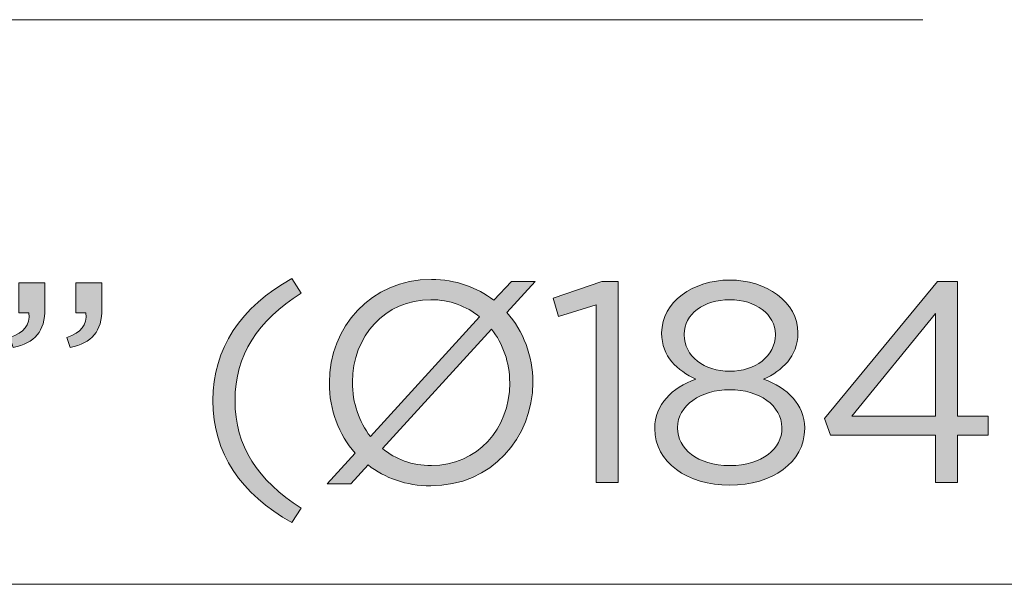
# Model space of a CAD drawing. Units: inches. Extents: x 0.5 to 16.1, y 0.5 to 11.2.
# Drawn here: x 6 to 6.7, y 4.7 to 5.2 of the extents above; entities that cross this region are included whole.
import ezdxf

# ---------------------------------------------------------------- set-up
doc = ezdxf.new("R2010")
doc.units = ezdxf.units.IN
doc.header["$MEASUREMENT"] = 0
doc.layers.add('Layer 1', color=7, linetype='Continuous', lineweight=0)

# ---------------------------------------------------------------- blocks, each defined once
blk = doc.blocks.new('Block_19')
at = {"layer": 'Layer 1', "true_color": 0x000000, "transparency": 33554687}
h = blk.add_hatch(color=18, dxfattribs=at)
h.dxf.hatch_style = 2
edge = h.paths.add_edge_path()
edge.add_spline(control_points=[(6.09361, 4.87995), (6.09361, 4.91828), (6.11423, 4.94828), (6.15131, 4.96912), (6.15131, 4.96912), (6.15819, 4.95848), (6.15819, 4.95848), (6.12652, 4.93829), (6.10986, 4.91328), (6.10986, 4.87995), (6.10986, 4.84661), (6.12652, 4.82161), (6.15819, 4.80141), (6.15819, 4.80141), (6.15131, 4.79079), (6.15131, 4.79079), (6.11423, 4.81162), (6.09361, 4.84162), (6.09361, 4.87995)], knot_values=[0, 0, 0, 0, 1, 1, 1, 2, 2, 2, 3, 3, 3, 4, 4, 4, 5, 5, 5, 6, 6, 6, 6], degree=3, periodic=0)
h = blk.add_hatch(color=18, dxfattribs=at)
h.dxf.hatch_style = 2
edge = h.paths.add_edge_path()
edge.add_spline(control_points=[(6.31068, 4.89266), (6.31068, 4.89266), (6.31068, 4.89286), (6.31068, 4.89286), (6.31068, 4.90786), (6.30568, 4.92162), (6.29735, 4.93224), (6.29735, 4.93224), (6.21756, 4.84496), (6.21756, 4.84496), (6.22715, 4.83704), (6.23943, 4.83245), (6.25339, 4.83245), (6.28693, 4.83245), (6.31068, 4.85932), (6.31068, 4.89266)], knot_values=[0, 0, 0, 0, 1, 1, 1, 2, 2, 2, 3, 3, 3, 4, 4, 4, 5, 5, 5, 5], degree=3, periodic=0)
edge = h.paths.add_edge_path()
edge.add_spline(control_points=[(6.20881, 4.85371), (6.20881, 4.85371), (6.2886, 4.9412), (6.2886, 4.9412), (6.27902, 4.94891), (6.26672, 4.95369), (6.25298, 4.95369), (6.21943, 4.95369), (6.19569, 4.92683), (6.19569, 4.89349), (6.19569, 4.89349), (6.19569, 4.89328), (6.19569, 4.89328), (6.19569, 4.87828), (6.20048, 4.86433), (6.20881, 4.85371)], knot_values=[0, 0, 0, 0, 1, 1, 1, 2, 2, 2, 3, 3, 3, 4, 4, 4, 5, 5, 5, 5], degree=3, periodic=0)
edge = h.paths.add_edge_path()
edge.add_spline(control_points=[(6.32922, 4.96703), (6.32922, 4.96703), (6.3086, 4.94432), (6.3086, 4.94432), (6.32068, 4.93079), (6.32756, 4.91265), (6.32756, 4.89349), (6.32756, 4.89349), (6.32756, 4.89308), (6.32756, 4.89308), (6.32756, 4.85286), (6.29735, 4.81765), (6.25298, 4.81765), (6.23485, 4.81765), (6.21943, 4.82328), (6.20715, 4.83287), (6.20715, 4.83287), (6.19444, 4.81912), (6.19444, 4.81912), (6.19444, 4.81912), (6.17714, 4.81912), (6.17714, 4.81912), (6.17714, 4.81912), (6.19756, 4.84162), (6.19756, 4.84162), (6.18569, 4.85516), (6.17881, 4.87328), (6.17881, 4.89266), (6.17881, 4.89266), (6.17881, 4.89308), (6.17881, 4.89308), (6.17881, 4.93328), (6.20902, 4.96849), (6.25339, 4.96849), (6.27131, 4.96849), (6.28693, 4.96266), (6.29902, 4.95327), (6.29902, 4.95327), (6.31193, 4.96703), (6.31193, 4.96703), (6.31193, 4.96703), (6.32922, 4.96703), (6.32922, 4.96703)], knot_values=[0, 0, 0, 0, 1, 1, 1, 2, 2, 2, 3, 3, 3, 4, 4, 4, 5, 5, 5, 6, 6, 6, 7, 7, 7, 8, 8, 8, 9, 9, 9, 10, 10, 10, 11, 11, 11, 12, 12, 12, 13, 13, 13, 14, 14, 14, 14], degree=3, periodic=0)
h = blk.add_hatch(color=18, dxfattribs=at)
h.dxf.hatch_style = 2
edge = h.paths.add_edge_path()
edge.add_spline(control_points=[(6.37381, 4.94995), (6.37381, 4.94995), (6.34631, 4.94141), (6.34631, 4.94141), (6.34631, 4.94141), (6.34235, 4.95474), (6.34235, 4.95474), (6.34235, 4.95474), (6.37798, 4.96703), (6.37798, 4.96703), (6.37798, 4.96703), (6.39006, 4.96703), (6.39006, 4.96703), (6.39006, 4.96703), (6.39006, 4.82016), (6.39006, 4.82016), (6.39006, 4.82016), (6.37381, 4.82016), (6.37381, 4.82016), (6.37381, 4.82016), (6.37381, 4.94995), (6.37381, 4.94995)], knot_values=[0, 0, 0, 0, 1, 1, 1, 2, 2, 2, 3, 3, 3, 4, 4, 4, 5, 5, 5, 6, 6, 6, 7, 7, 7, 7], degree=3, periodic=0)
h = blk.add_hatch(color=18, dxfattribs=at)
h.dxf.hatch_style = 2
edge = h.paths.add_edge_path()
edge.add_spline(control_points=[(6.50484, 4.92807), (6.50484, 4.92807), (6.50484, 4.92849), (6.50484, 4.92849), (6.50484, 4.94286), (6.49047, 4.95369), (6.47151, 4.95369), (6.45256, 4.95369), (6.43818, 4.94307), (6.43818, 4.92849), (6.43818, 4.92849), (6.43818, 4.92807), (6.43818, 4.92807), (6.43818, 4.91225), (6.45297, 4.90141), (6.47151, 4.90141), (6.49005, 4.90141), (6.50484, 4.91225), (6.50484, 4.92807)], knot_values=[0, 0, 0, 0, 1, 1, 1, 2, 2, 2, 3, 3, 3, 4, 4, 4, 5, 5, 5, 6, 6, 6, 6], degree=3, periodic=0)
edge = h.paths.add_edge_path()
edge.add_spline(control_points=[(6.50964, 4.85974), (6.50964, 4.85974), (6.50964, 4.86016), (6.50964, 4.86016), (6.50964, 4.87641), (6.49276, 4.88787), (6.47151, 4.88787), (6.45026, 4.88787), (6.43339, 4.87641), (6.43339, 4.86016), (6.43339, 4.86016), (6.43339, 4.85974), (6.43339, 4.85974), (6.43339, 4.84516), (6.44756, 4.83245), (6.47151, 4.83245), (6.49547, 4.83245), (6.50964, 4.84496), (6.50964, 4.85974)], knot_values=[0, 0, 0, 0, 1, 1, 1, 2, 2, 2, 3, 3, 3, 4, 4, 4, 5, 5, 5, 6, 6, 6, 6], degree=3, periodic=0)
edge = h.paths.add_edge_path()
edge.add_spline(control_points=[(6.41672, 4.85932), (6.41672, 4.85932), (6.41672, 4.85974), (6.41672, 4.85974), (6.41672, 4.87703), (6.42922, 4.88932), (6.44672, 4.89558), (6.43318, 4.90183), (6.42173, 4.91225), (6.42173, 4.92912), (6.42173, 4.92912), (6.42173, 4.92952), (6.42173, 4.92952), (6.42173, 4.95203), (6.44484, 4.96807), (6.47151, 4.96807), (6.49818, 4.96807), (6.5213, 4.95203), (6.5213, 4.92952), (6.5213, 4.92952), (6.5213, 4.92912), (6.5213, 4.92912), (6.5213, 4.91225), (6.50985, 4.90183), (6.4963, 4.89558), (6.5136, 4.88912), (6.5263, 4.87724), (6.5263, 4.85994), (6.5263, 4.85994), (6.5263, 4.85954), (6.5263, 4.85954), (6.5263, 4.83474), (6.50256, 4.81807), (6.47151, 4.81807), (6.44047, 4.81807), (6.41672, 4.83495), (6.41672, 4.85932)], knot_values=[0, 0, 0, 0, 1, 1, 1, 2, 2, 2, 3, 3, 3, 4, 4, 4, 5, 5, 5, 6, 6, 6, 7, 7, 7, 8, 8, 8, 9, 9, 9, 10, 10, 10, 11, 11, 11, 12, 12, 12, 12], degree=3, periodic=0)
h = blk.add_hatch(color=18, dxfattribs=at)
h.dxf.hatch_style = 2
edge = h.paths.add_edge_path()
edge.add_spline(control_points=[(6.62193, 4.86849), (6.62193, 4.86849), (6.62193, 4.9437), (6.62193, 4.9437), (6.62193, 4.9437), (6.56068, 4.86849), (6.56068, 4.86849), (6.56068, 4.86849), (6.62193, 4.86849), (6.62193, 4.86849)], knot_values=[0, 0, 0, 0, 1, 1, 1, 2, 2, 2, 3, 3, 3, 3], degree=3, periodic=0)
edge = h.paths.add_edge_path()
edge.add_spline(control_points=[(6.62193, 4.85474), (6.62193, 4.85474), (6.54505, 4.85474), (6.54505, 4.85474), (6.54505, 4.85474), (6.54089, 4.86682), (6.54089, 4.86682), (6.54089, 4.86682), (6.62339, 4.96703), (6.62339, 4.96703), (6.62339, 4.96703), (6.63797, 4.96703), (6.63797, 4.96703), (6.63797, 4.96703), (6.63797, 4.86849), (6.63797, 4.86849), (6.63797, 4.86849), (6.66046, 4.86849), (6.66046, 4.86849), (6.66046, 4.86849), (6.66046, 4.85474), (6.66046, 4.85474), (6.66046, 4.85474), (6.63797, 4.85474), (6.63797, 4.85474), (6.63797, 4.85474), (6.63797, 4.82016), (6.63797, 4.82016), (6.63797, 4.82016), (6.62193, 4.82016), (6.62193, 4.82016), (6.62193, 4.82016), (6.62193, 4.85474), (6.62193, 4.85474)], knot_values=[0, 0, 0, 0, 1, 1, 1, 2, 2, 2, 3, 3, 3, 4, 4, 4, 5, 5, 5, 6, 6, 6, 7, 7, 7, 8, 8, 8, 9, 9, 9, 10, 10, 10, 11, 11, 11, 11], degree=3, periodic=0)
h = blk.add_hatch(color=18, dxfattribs=at)
h.dxf.hatch_style = 2
edge = h.paths.add_edge_path()
edge.add_spline(control_points=[(5.98694, 4.92598), (5.99736, 4.92974), (6.00173, 4.93515), (6.0009, 4.94412), (6.0009, 4.94412), (5.9934, 4.94412), (5.9934, 4.94412), (5.9934, 4.94412), (5.9934, 4.96598), (5.9934, 4.96598), (5.9934, 4.96598), (6.01257, 4.96598), (6.01257, 4.96598), (6.01257, 4.96598), (6.01257, 4.94724), (6.01257, 4.94724), (6.01257, 4.93037), (6.00528, 4.92224), (5.98944, 4.9187), (5.98944, 4.9187), (5.98694, 4.92598), (5.98694, 4.92598)], knot_values=[0, 0, 0, 0, 1, 1, 1, 2, 2, 2, 3, 3, 3, 4, 4, 4, 5, 5, 5, 6, 6, 6, 7, 7, 7, 7], degree=3, periodic=0)
edge = h.paths.add_edge_path()
edge.add_spline(control_points=[(5.94528, 4.92598), (5.9557, 4.92974), (5.96007, 4.93515), (5.95924, 4.94412), (5.95924, 4.94412), (5.95173, 4.94412), (5.95173, 4.94412), (5.95173, 4.94412), (5.95173, 4.96598), (5.95173, 4.96598), (5.95173, 4.96598), (5.9709, 4.96598), (5.9709, 4.96598), (5.9709, 4.96598), (5.9709, 4.94724), (5.9709, 4.94724), (5.9709, 4.93037), (5.96361, 4.92224), (5.94777, 4.9187), (5.94777, 4.9187), (5.94528, 4.92598), (5.94528, 4.92598)], knot_values=[0, 0, 0, 0, 1, 1, 1, 2, 2, 2, 3, 3, 3, 4, 4, 4, 5, 5, 5, 6, 6, 6, 7, 7, 7, 7], degree=3, periodic=0)
at = {"layer": 'Layer 1'}
for points, knots in [([(6.09361, 4.87995), (6.09361, 4.91828), (6.11423, 4.94828), (6.15131, 4.96912), (6.15131, 4.96912), (6.15819, 4.95848), (6.15819, 4.95848), (6.12652, 4.93829), (6.10986, 4.91328), (6.10986, 4.87995), (6.10986, 4.84661), (6.12652, 4.82161), (6.15819, 4.80141), (6.15819, 4.80141), (6.15131, 4.79079), (6.15131, 4.79079), (6.11423, 4.81162), (6.09361, 4.84162), (6.09361, 4.87995)], [0, 0, 0, 0, 1, 1, 1, 2, 2, 2, 3, 3, 3, 4, 4, 4, 5, 5, 5, 6, 6, 6, 6]), ([(6.32922, 4.96703), (6.32922, 4.96703), (6.3086, 4.94432), (6.3086, 4.94432), (6.32068, 4.93079), (6.32756, 4.91265), (6.32756, 4.89349), (6.32756, 4.89349), (6.32756, 4.89308), (6.32756, 4.89308), (6.32756, 4.85286), (6.29735, 4.81765), (6.25298, 4.81765), (6.23485, 4.81765), (6.21943, 4.82328), (6.20715, 4.83287), (6.20715, 4.83287), (6.19444, 4.81912), (6.19444, 4.81912), (6.19444, 4.81912), (6.17714, 4.81912), (6.17714, 4.81912), (6.17714, 4.81912), (6.19756, 4.84162), (6.19756, 4.84162), (6.18569, 4.85516), (6.17881, 4.87328), (6.17881, 4.89266), (6.17881, 4.89266), (6.17881, 4.89308), (6.17881, 4.89308), (6.17881, 4.93328), (6.20902, 4.96849), (6.25339, 4.96849), (6.27131, 4.96849), (6.28693, 4.96266), (6.29902, 4.95327), (6.29902, 4.95327), (6.31193, 4.96703), (6.31193, 4.96703), (6.31193, 4.96703), (6.32922, 4.96703), (6.32922, 4.96703)], [0, 0, 0, 0, 1, 1, 1, 2, 2, 2, 3, 3, 3, 4, 4, 4, 5, 5, 5, 6, 6, 6, 7, 7, 7, 8, 8, 8, 9, 9, 9, 10, 10, 10, 11, 11, 11, 12, 12, 12, 13, 13, 13, 14, 14, 14, 14]), ([(6.37381, 4.94995), (6.37381, 4.94995), (6.34631, 4.94141), (6.34631, 4.94141), (6.34631, 4.94141), (6.34235, 4.95474), (6.34235, 4.95474), (6.34235, 4.95474), (6.37798, 4.96703), (6.37798, 4.96703), (6.37798, 4.96703), (6.39006, 4.96703), (6.39006, 4.96703), (6.39006, 4.96703), (6.39006, 4.82016), (6.39006, 4.82016), (6.39006, 4.82016), (6.37381, 4.82016), (6.37381, 4.82016), (6.37381, 4.82016), (6.37381, 4.94995), (6.37381, 4.94995)], [0, 0, 0, 0, 1, 1, 1, 2, 2, 2, 3, 3, 3, 4, 4, 4, 5, 5, 5, 6, 6, 6, 7, 7, 7, 7]), ([(6.41672, 4.85932), (6.41672, 4.85932), (6.41672, 4.85974), (6.41672, 4.85974), (6.41672, 4.87703), (6.42922, 4.88932), (6.44672, 4.89558), (6.43318, 4.90183), (6.42173, 4.91225), (6.42173, 4.92912), (6.42173, 4.92912), (6.42173, 4.92952), (6.42173, 4.92952), (6.42173, 4.95203), (6.44484, 4.96807), (6.47151, 4.96807), (6.49818, 4.96807), (6.5213, 4.95203), (6.5213, 4.92952), (6.5213, 4.92952), (6.5213, 4.92912), (6.5213, 4.92912), (6.5213, 4.91225), (6.50985, 4.90183), (6.4963, 4.89558), (6.5136, 4.88912), (6.5263, 4.87724), (6.5263, 4.85994), (6.5263, 4.85994), (6.5263, 4.85954), (6.5263, 4.85954), (6.5263, 4.83474), (6.50256, 4.81807), (6.47151, 4.81807), (6.44047, 4.81807), (6.41672, 4.83495), (6.41672, 4.85932)], [0, 0, 0, 0, 1, 1, 1, 2, 2, 2, 3, 3, 3, 4, 4, 4, 5, 5, 5, 6, 6, 6, 7, 7, 7, 8, 8, 8, 9, 9, 9, 10, 10, 10, 11, 11, 11, 12, 12, 12, 12]), ([(6.62193, 4.85474), (6.62193, 4.85474), (6.54505, 4.85474), (6.54505, 4.85474), (6.54505, 4.85474), (6.54089, 4.86682), (6.54089, 4.86682), (6.54089, 4.86682), (6.62339, 4.96703), (6.62339, 4.96703), (6.62339, 4.96703), (6.63797, 4.96703), (6.63797, 4.96703), (6.63797, 4.96703), (6.63797, 4.86849), (6.63797, 4.86849), (6.63797, 4.86849), (6.66046, 4.86849), (6.66046, 4.86849), (6.66046, 4.86849), (6.66046, 4.85474), (6.66046, 4.85474), (6.66046, 4.85474), (6.63797, 4.85474), (6.63797, 4.85474), (6.63797, 4.85474), (6.63797, 4.82016), (6.63797, 4.82016), (6.63797, 4.82016), (6.62193, 4.82016), (6.62193, 4.82016), (6.62193, 4.82016), (6.62193, 4.85474), (6.62193, 4.85474)], [0, 0, 0, 0, 1, 1, 1, 2, 2, 2, 3, 3, 3, 4, 4, 4, 5, 5, 5, 6, 6, 6, 7, 7, 7, 8, 8, 8, 9, 9, 9, 10, 10, 10, 11, 11, 11, 11]), ([(5.94528, 4.92598), (5.9557, 4.92974), (5.96007, 4.93515), (5.95924, 4.94412), (5.95924, 4.94412), (5.95173, 4.94412), (5.95173, 4.94412), (5.95173, 4.94412), (5.95173, 4.96598), (5.95173, 4.96598), (5.95173, 4.96598), (5.9709, 4.96598), (5.9709, 4.96598), (5.9709, 4.96598), (5.9709, 4.94724), (5.9709, 4.94724), (5.9709, 4.93037), (5.96361, 4.92224), (5.94777, 4.9187), (5.94777, 4.9187), (5.94528, 4.92598), (5.94528, 4.92598)], [0, 0, 0, 0, 1, 1, 1, 2, 2, 2, 3, 3, 3, 4, 4, 4, 5, 5, 5, 6, 6, 6, 7, 7, 7, 7]), ([(5.98694, 4.92598), (5.99736, 4.92974), (6.00173, 4.93515), (6.0009, 4.94412), (6.0009, 4.94412), (5.9934, 4.94412), (5.9934, 4.94412), (5.9934, 4.94412), (5.9934, 4.96598), (5.9934, 4.96598), (5.9934, 4.96598), (6.01257, 4.96598), (6.01257, 4.96598), (6.01257, 4.96598), (6.01257, 4.94724), (6.01257, 4.94724), (6.01257, 4.93037), (6.00528, 4.92224), (5.98944, 4.9187), (5.98944, 4.9187), (5.98694, 4.92598), (5.98694, 4.92598)], [0, 0, 0, 0, 1, 1, 1, 2, 2, 2, 3, 3, 3, 4, 4, 4, 5, 5, 5, 6, 6, 6, 7, 7, 7, 7]), ([(6.20881, 4.85371), (6.20881, 4.85371), (6.2886, 4.9412), (6.2886, 4.9412), (6.27902, 4.94891), (6.26672, 4.95369), (6.25298, 4.95369), (6.21943, 4.95369), (6.19569, 4.92683), (6.19569, 4.89349), (6.19569, 4.89349), (6.19569, 4.89328), (6.19569, 4.89328), (6.19569, 4.87828), (6.20048, 4.86433), (6.20881, 4.85371)], [0, 0, 0, 0, 1, 1, 1, 2, 2, 2, 3, 3, 3, 4, 4, 4, 5, 5, 5, 5]), ([(6.50484, 4.92807), (6.50484, 4.92807), (6.50484, 4.92849), (6.50484, 4.92849), (6.50484, 4.94286), (6.49047, 4.95369), (6.47151, 4.95369), (6.45256, 4.95369), (6.43818, 4.94307), (6.43818, 4.92849), (6.43818, 4.92849), (6.43818, 4.92807), (6.43818, 4.92807), (6.43818, 4.91225), (6.45297, 4.90141), (6.47151, 4.90141), (6.49005, 4.90141), (6.50484, 4.91225), (6.50484, 4.92807)], [0, 0, 0, 0, 1, 1, 1, 2, 2, 2, 3, 3, 3, 4, 4, 4, 5, 5, 5, 6, 6, 6, 6]), ([(6.62193, 4.86849), (6.62193, 4.86849), (6.62193, 4.9437), (6.62193, 4.9437), (6.62193, 4.9437), (6.56068, 4.86849), (6.56068, 4.86849), (6.56068, 4.86849), (6.62193, 4.86849), (6.62193, 4.86849)], [0, 0, 0, 0, 1, 1, 1, 2, 2, 2, 3, 3, 3, 3]), ([(6.31068, 4.89266), (6.31068, 4.89266), (6.31068, 4.89286), (6.31068, 4.89286), (6.31068, 4.90786), (6.30568, 4.92162), (6.29735, 4.93224), (6.29735, 4.93224), (6.21756, 4.84496), (6.21756, 4.84496), (6.22715, 4.83704), (6.23943, 4.83245), (6.25339, 4.83245), (6.28693, 4.83245), (6.31068, 4.85932), (6.31068, 4.89266)], [0, 0, 0, 0, 1, 1, 1, 2, 2, 2, 3, 3, 3, 4, 4, 4, 5, 5, 5, 5]), ([(6.50964, 4.85974), (6.50964, 4.85974), (6.50964, 4.86016), (6.50964, 4.86016), (6.50964, 4.87641), (6.49276, 4.88787), (6.47151, 4.88787), (6.45026, 4.88787), (6.43339, 4.87641), (6.43339, 4.86016), (6.43339, 4.86016), (6.43339, 4.85974), (6.43339, 4.85974), (6.43339, 4.84516), (6.44756, 4.83245), (6.47151, 4.83245), (6.49547, 4.83245), (6.50964, 4.84496), (6.50964, 4.85974)], [0, 0, 0, 0, 1, 1, 1, 2, 2, 2, 3, 3, 3, 4, 4, 4, 5, 5, 5, 6, 6, 6, 6])]:
    blk.add_open_spline(points, degree=3, knots=knots, dxfattribs=at)
blk = doc.blocks.new('Block_18')
at = {"layer": 'Layer 1'}
blk.add_blockref('Block_19', (0, 0), dxfattribs=at)

msp = doc.modelspace()

# ---------------------------------------------------------------- linework, layer by layer
at = {"layer": 'Layer 1', "color": 18, "lineweight": 0, "true_color": 0x000000}
for p, q in [((4.99712, 5.15834), (6.61255, 5.15834)), ((5.17382, 4.74566), (6.78925, 4.74566))]:
    msp.add_line(p, q, dxfattribs=at)

# ---------------------------------------------------------------- block references
at = {"layer": 'Layer 1'}
msp.add_blockref('Block_18', (0, 0), dxfattribs=at)

doc.saveas('drawing.dxf')
